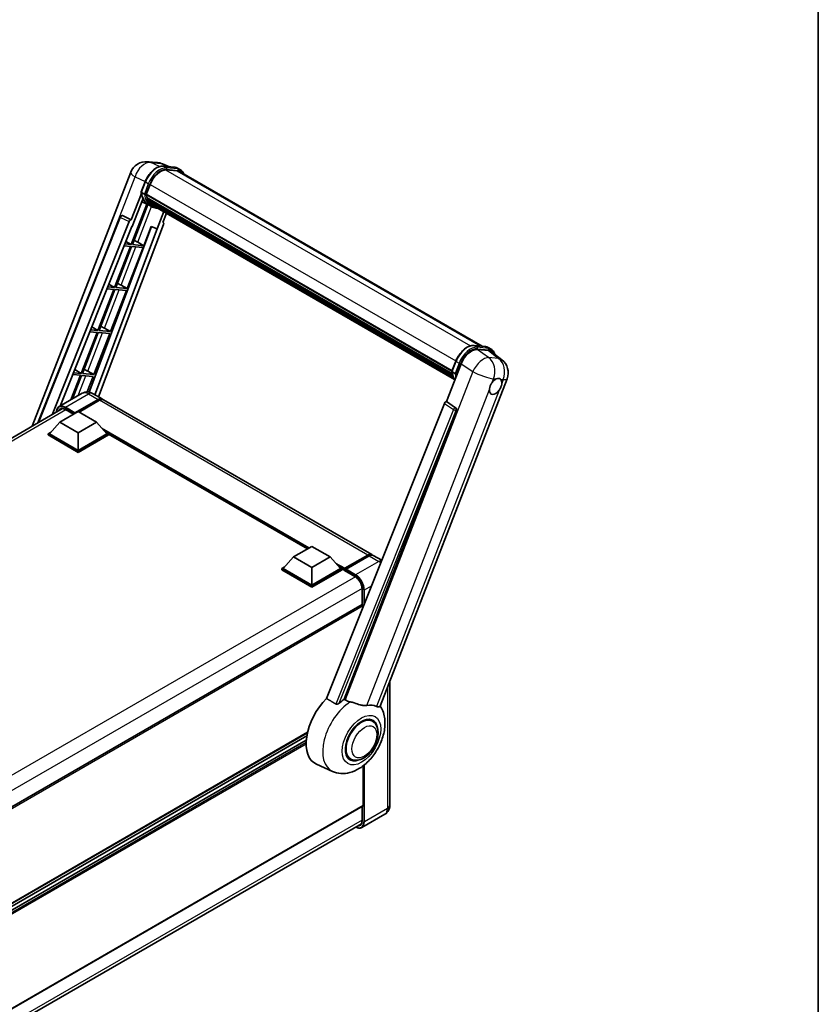
# Model space of a CAD drawing. Units: millimetres. Extents: x 0 to 10040, y 0 to 1686.
# Drawn here: x 1926 to 2346, y 295 to 813 of the extents above; entities that cross this region are included whole.
import ezdxf

# ---------------------------------------------------------------- set-up
doc = ezdxf.new("R2010")
doc.units = ezdxf.units.MM
doc.header["$LTSCALE"] = 6
for name, color, linetype, lineweight in [('Border (ISO)', 7, 'Continuous', 35), ('Visible (ISO)', 7, 'Continuous', 35), ('Visible Narrow (ISO)', 7, 'Continuous', 25)]:
    doc.layers.add(name, color=color, linetype=linetype, lineweight=lineweight)

# ---------------------------------------------------------------- blocks, each defined once
blk = doc.blocks.new('図面枠 tk図枠')
at = {"layer": 'Border (ISO)'}
blk.add_line((405.5, 289), (405.5, 8), dxfattribs=at)

msp = doc.modelspace()

# ---------------------------------------------------------------- linework, layer by layer
at = {"layer": 'Visible (ISO)'}
for p, q in [((1993.0225, 738.058), (1998.1759, 737.5977)), ((2004.4577, 735.4025), (2000.7861, 736.9484)), ((1932.2312, 598.8128), (1984.1098, 732.5222)), ((2001.177, 735.6956), (2007.1893, 735.1586)), ((2008.4907, 733.2275), (2002.5822, 733.7552)), ((2002.9412, 733.7406), (2008.9536, 733.2036)), ((2010.3143, 733.7777), (2008.7715, 734.6685)), ((2009.7688, 732.833), (2169.0102, 640.8949)), ((1989.6286, 722.1633), (1991.6631, 727.4071)), ((1992.2812, 720.8739), (1994.3005, 726.0785)), ((1989.748, 721.2892), (1984.4061, 707.5213)), ((1991.3189, 721.0358), (1989.7762, 721.9265)), ((1992.2273, 720.704), (2153.1761, 627.7802)), ((1992.4538, 720.3845), (1992.2338, 720.5115)), ((1992.2975, 720.916), (2153.2561, 627.9865)), ((1992.5935, 715.763), (1984.323, 694.4471)), ((1984.8557, 703.8813), (1990.4903, 718.4036)), ((1984.9911, 694.3874), (1993.1834, 715.5019)), ((1993.4178, 715.3982), (1989.9241, 716.9443)), ((1993.0678, 718.3226), (1992.7793, 718.4892)), ((1992.7849, 718.6233), (2153.5274, 625.8185)), ((1992.8048, 719.0258), (2153.402, 626.305)), ((1995.0515, 714.4539), (1993.5088, 715.3447)), ((1993.5579, 717.3406), (2153.876, 624.7809)), ((1994.036, 716.6249), (1993.6876, 716.826)), ((1993.6952, 716.8946), (2154.0843, 624.2939)), ((1994.7556, 715.9886), (2154.286, 623.8837)), ((1994.9307, 715.5704), (2154.5515, 623.4133)), ((2001.4799, 711.7892), (1997.9577, 702.7111)), ((2001.1072, 706.0296), (2003.0011, 710.911)), ((1935.1889, 600.5204), (1978.5119, 709.0481)), ((1942.7414, 604.8808), (1983.3495, 706.6075)), ((2001.4077, 704.9946), (1967.213, 614.2501)), ((1979.6221, 709.7303), (1979.6559, 709.7272)), ((1984.4061, 707.5213), (1979.8609, 709.6711)), ((1984.3929, 707.5225), (1984.4061, 707.5213)), ((2001.1072, 706.0296), (2001.1203, 706.0284)), ((2001.2394, 705.9994), (2001.1157, 706.0515)), ((1946.9842, 609.4426), (1984.689, 703.8962)), ((1995.0868, 703.9199), (1962.2403, 616.7531)), ((1998.1244, 702.6962), (1965.2277, 615.3963)), ((1984.689, 703.8962), (1984.8557, 703.8813)), ((1991.0034, 693.8504), (1994.9351, 703.9837)), ((1994.9351, 703.9837), (1997.9577, 702.7111)), ((1997.9577, 702.7111), (1998.1244, 702.6962)), ((1984.323, 694.4471), (1981.0342, 694.7408)), ((1981.5728, 696.09), (1984.323, 694.4471)), ((1987.8356, 695.6513), (1991.0034, 693.8504)), ((1983.9373, 693.453), (1975.5485, 671.832)), ((1976.2165, 671.7723), (1984.6054, 693.3933)), ((1980.6378, 693.7477), (1983.9373, 693.453)), ((1982.2289, 671.2353), (1990.6178, 692.8563)), ((1984.6054, 693.3933), (1990.6178, 692.8563)), ((1991.0034, 693.8504), (1984.9911, 694.3874)), ((1975.1628, 670.8379), (1966.7739, 649.2169)), ((1967.442, 649.1572), (1975.8308, 670.7782)), ((1971.6188, 671.1544), (1975.1628, 670.8379)), ((1975.5485, 671.832), (1972.0153, 672.1475)), ((1972.5939, 673.597), (1975.5485, 671.832)), ((1973.4543, 648.6202), (1981.8432, 670.2412)), ((1975.8308, 670.7782), (1981.8432, 670.2412)), ((1982.2289, 671.2353), (1976.2165, 671.7723)), ((1979.0611, 673.0362), (1982.2289, 671.2353)), ((1966.3882, 648.2228), (1957.9994, 626.6018)), ((1958.6674, 626.5421), (1967.0563, 648.1631)), ((1962.5999, 648.5612), (1966.3882, 648.2228)), ((1966.7739, 649.2169), (1962.9963, 649.5543)), ((1963.6149, 651.104), (1966.7739, 649.2169)), ((1967.0563, 648.1631), (1973.0687, 647.6261)), ((1973.4543, 648.6202), (1967.442, 649.1572)), ((1970.2865, 650.4211), (1973.4543, 648.6202)), ((1964.6798, 626.0051), (1973.0687, 647.6261)), ((2164.7115, 641.2789), (2170.7239, 640.7419)), ((2166.3782, 639.1269), (2172.4313, 638.5863)), ((2172.306, 640.2518), (2173.8488, 639.361)), ((2174.0407, 637.9697), (2179.3983, 633.8118)), ((2153.1631, 627.7466), (2155.1977, 632.9904)), ((1954.636, 628.611), (1957.9994, 626.6018)), ((1961.512, 627.806), (1964.6798, 626.0051)), ((2150.2548, 611.7685), (2157.9804, 631.6802)), ((2153.3107, 627.5098), (2154.8534, 626.6191)), ((1957.6137, 625.6077), (1952.5996, 612.6847)), ((1953.4903, 613.1989), (1958.2817, 625.548)), ((1953.5809, 625.9679), (1957.6137, 625.6077)), ((1957.9994, 626.6018), (1953.9774, 626.961)), ((1958.2817, 625.548), (1964.2941, 625.011)), ((1964.6798, 626.0051), (1958.6674, 626.5421)), ((1961.1283, 616.8515), (1964.2941, 625.011)), ((2115.3278, 451.4487), (2182.1839, 623.7604)), ((1958.6283, 616.1654), (1946.479, 609.1509)), ((1954.5729, 605.5533), (1966.9151, 612.6791)), ((1954.7657, 605.9319), (1966.9151, 612.9463)), ((1967.6865, 612.501), (1956.9256, 606.2882)), ((1964.0829, 616.0573), (1969.0969, 613.1624)), ((2111.0325, 531.2159), (1969.8683, 612.7171)), ((2150.2548, 611.7685), (2150.2416, 611.7697)), ((2155.1007, 608.4963), (2150.2548, 611.7685)), ((1703.6557, 466.8446), (1948.277, 608.0768)), ((1946.859, 600.9661), (1956.5013, 606.5331)), ((1949.8082, 607.5885), (1954.0687, 605.1286)), ((1956.5013, 606.5331), (1966.1437, 600.9661)), ((2149.1982, 610.8547), (2087.1731, 455.4767)), ((2096.4982, 455.0934), (2155.474, 607.0947)), ((1954.5729, 605.5533), (1954.5729, 605.5979)), ((1954.6886, 605.4865), (1954.5729, 605.5533)), ((1946.859, 600.9661), (1941.3821, 594.8201)), ((1956.5013, 595.3991), (1946.859, 600.9661)), ((1966.1437, 600.9661), (1956.5013, 595.3991)), ((1966.1437, 600.9661), (1971.6206, 594.8201)), ((1940.6107, 594.8201), (1942.1996, 595.7374)), ((1940.6107, 594.1966), (1940.6107, 594.8201)), ((1956.5013, 585.6456), (1940.6107, 594.8201)), ((1956.5013, 585.0221), (1940.6107, 594.1966)), ((1956.5013, 586.091), (1941.3821, 594.8201)), ((1956.5013, 595.3991), (1956.5013, 586.091)), ((1971.6206, 594.8201), (1956.5013, 586.091)), ((1972.392, 594.8201), (1956.5013, 585.6456)), ((1972.392, 594.1966), (1956.5013, 585.0221)), ((1970.8031, 595.7374), (1972.392, 594.8201)), ((1972.392, 594.1966), (1972.392, 594.8201)), ((2077.1411, 534.2032), (1972.392, 594.6802)), ((1956.5013, 585.0221), (1956.5013, 585.6456)), ((2069.8184, 529.9754), (2079.4608, 535.5424)), ((2079.4608, 535.5424), (2089.1031, 529.9754)), ((2069.8184, 529.9754), (2064.3416, 523.8294)), ((2079.4608, 524.4084), (2069.8184, 529.9754)), ((2089.1031, 529.9754), (2079.4608, 524.4084)), ((2089.1031, 529.9754), (2094.58, 523.8294)), ((2096.565, 523.5089), (2108.9072, 530.6347)), ((2096.7399, 524.0076), (2108.8507, 530.9998)), ((2109.6221, 530.5544), (2097.4727, 523.5399)), ((2116.2133, 528.2248), (2111.8039, 530.7705)), ((2063.5702, 523.8294), (2065.159, 524.7467)), ((2063.5702, 523.2059), (2063.5702, 523.8294)), ((2079.4608, 514.655), (2063.5702, 523.8294)), ((2079.4608, 515.1003), (2064.3416, 523.8294)), ((2079.4608, 524.4084), (2079.4608, 515.1003)), ((2094.58, 523.8294), (2079.4608, 515.1003)), ((2095.3514, 523.8294), (2079.4608, 514.655)), ((2093.7626, 524.7467), (2095.3514, 523.8294)), ((2095.3514, 523.2059), (2095.3514, 523.8294)), ((2096.5085, 523.0214), (2095.3514, 523.6895)), ((2096.5085, 523.2059), (2096.5085, 523.6067)), ((2097.2799, 523.1614), (2096.7013, 523.4954)), ((2079.4608, 514.0315), (2063.5702, 523.2059)), ((2095.3514, 523.2059), (2079.4608, 514.0315)), ((2096.5085, 522.9832), (2096.5085, 523.3841)), ((2096.565, 522.8584), (2102.1575, 519.6295)), ((2097.2799, 523.2059), (2097.2799, 523.1614)), ((2079.4608, 514.0315), (2079.4608, 514.655)), ((2105.8781, 513.1853), (2105.8781, 504.9731)), ((2105.8781, 504.9731), (1861.4345, 363.8435)), ((2106.5365, 503.9838), (2106.5365, 504.278)), ((2120.5425, 464.889), (2120.5425, 399.3954)), ((2111.2996, 443.4968), (2109.5112, 444.5293)), ((2077.1375, 437.4622), (1862.0062, 313.2561)), ((2076.8287, 435.9096), (1862.0062, 311.8818)), ((2076.5316, 433.5774), (1862.0062, 309.7211)), ((2090.3821, 417.084), (2081.9276, 420.8257)), ((2099.845, 423.6569), (2098.0566, 424.6895)), ((2106.5365, 399.1727), (2106.5365, 420.1088)), ((2106.4236, 398.923), (1862.0062, 257.8085)), ((2117.9089, 394.6175), (2105.7595, 387.6031)), ((2105.8781, 398.6081), (2105.8781, 391.1562)), ((1861.107, 248.4651), (2105.5355, 389.586))]:
    msp.add_line(p, q, dxfattribs=at)
for centre, radius, start, end in [((1992.2462, 729.3653), 8.7273, 84.896091, 158.793977), ((1997.3995, 728.9051), 8.7273, 67.166358, 84.896091), ((1979.5251, 708.6437), 1.0909, 84.896091, 158.2387), ((2174.0476, 626.9172), 8.7273, 338.793977, 52.185752)]:
    msp.add_arc(centre, radius, start, end, dxfattribs=at)
for centre, major_axis, ratio, start_param, end_param in [((1999.7785, 725.5893), (4.4727, 7.747), 0.57735027, 0.26179939, 1.83259571), ((2005.4052, 725.2749), (4.3636, 7.558), 0.57735027, 0, 0.26179939), ((2005.7909, 725.0523), (4.4727, 7.747), 0.57735027, 6.06187086, 6.54498469), ((2005.4052, 725.2749), (4.4727, 7.747), 0.57735027, 6.06187086, 6.24005567), ((1992.551, 720.8068), (-0.2345, -0.4062), 0.57735027, 4.87693346, 6.77119455), ((2004.3352, 730.5337), (-8.7382, -15.135), 0.57735027, 5.69863493, 5.7149654), ((2002.4067, 731.6471), (-9.2836, -16.0797), 0.57735027, 5.93096438, 6.30366314), ((2004.7209, 730.311), (8.8473, 15.3239), 0.57735027, 2.5543424, 2.68164536), ((1993.1085, 718.7262), (-0.2345, -0.4062), 0.57735027, 4.74797851, 6.94572748), ((2004.3352, 730.5337), (-8.7382, -15.135), 0.57735027, 5.88216923, 5.89997857), ((2004.7209, 730.311), (-8.8473, -15.3239), 0.57735027, 5.87046798, 5.99777094), ((1994.0188, 716.9975), (-0.2345, -0.4062), 0.57735027, 4.92251144, 7.1202604), ((2004.7209, 730.311), (-8.8473, -15.3239), 0.57735027, 6.0450009, 6.17230386), ((2004.3352, 730.5337), (-8.7382, -15.135), 0.57735027, 6.084277, 6.18156167), ((1994.8687, 715.896), (-0.1255, -0.2173), 0.57735027, 4.61794393, 5.13932199), ((1995.2544, 715.6733), (-0.2345, -0.4062), 0.57735027, 5.09704436, 7.28961151), ((1994.8687, 715.896), (-0.2345, -0.4062), 0.57735027, 0.96529558, 1.00642621), ((2004.7209, 730.311), (-8.8473, -15.3239), 0.57735027, 6.22138854, 6.34498207), ((2004.3352, 730.5337), (-8.8473, -15.3239), 0.57735027, 0.0217991, 0.06179676), ((1996.7775, 714.7939), (-0.2345, -0.4062), 0.57735027, 5.2767591, 7.28961151), ((1996.3918, 715.0166), (-0.2345, -0.4062), 0.57735027, 0.96529558, 1.00642621), ((1979.5388, 708.6424), (0.1411, 1.0822), 0.73761003, 6.04950114, 6.31311409), ((1984.0108, 706.5241), (0.5411, 0.9497), 0.5794272, 0.25896112, 1.80620149), ((2000.7281, 705.031), (-0.5538, -0.9471), 0.57511278, 1.85878508, 3.40602546), ((1985.4402, 695.7277), (-4.0453, 1.6373), 0.22135844, 4.17094547, 4.70044469), ((1976.6657, 673.1126), (-4.0453, 1.6373), 0.22135844, 4.17094547, 4.70044469), ((1967.8911, 650.4975), (-4.0453, 1.6373), 0.22135844, 4.17094547, 4.70044469), ((2163.3216, 631.1404), (-4.3285, -7.5975), 0.57952204, 3.40056789, 4.96376802), ((2169.2932, 630.607), (4.4316, 7.5765), 0.57513686, 6.20770977, 6.54772141), ((1959.1166, 627.8825), (-4.0453, 1.6373), 0.22135844, 4.17094547, 4.70044469), ((2176.1544, 619.7503), (2.3182, 4.0152), 0.57735027, 0.6952205, 1.3991746), ((2176.1544, 619.7503), (2.3182, 4.0152), 0.57735027, 5.40760948, 6.11156358), ((2176.1544, 619.7503), (-2.3182, -4.0152), 0.57735027, 5.40760948, 7.68235991), ((1966.9151, 609.3834), (2.1818, 3.779), 0.57735027, 6.10547471, 7.06858347), ((1966.9151, 609.3834), (2.0182, 3.4956), 0.57735027, 0.02962637, 0.78539816), ((1967.6865, 608.9381), (2.1818, 3.779), 0.57735027, 0, 0.78539816), ((2149.8595, 610.7714), (-0.5411, -0.9497), 0.5794272, 3.40055377, 4.94779415), ((2154.6442, 607.5453), (-0.0293, -1.0911), 0.83822063, 1.16770984, 2.6512397), ((1954.7657, 605.7092), (0.1364, 0.2362), 0.57735027, 0.78539816, 2.35619449), ((2108.8507, 527.4369), (2.1818, 3.779), 0.57735027, 6.10547471, 7.06858347), ((2109.6221, 526.9915), (2.1818, 3.779), 0.57735027, 0, 0.78539816), ((2096.7399, 523.7404), (0.1636, 0.2834), 0.57735027, 0.78539816, 2.35619449), ((2096.7013, 523.2727), (-0.1364, 0.2362), 0.57735027, 5.49778714, 7.06858347), ((2097.4727, 523.3173), (-0.1364, -0.2362), 0.57735027, 3.92699082, 5.49778714), ((2096.7013, 523.0946), (-0.1364, -0.2362), 0.57735027, 5.49778714, 6.28318531), ((2106.1508, 504.5007), (-0.2727, 0.4724), 0.57735027, 3.92699082, 6.28318531), ((2092.6515, 441.0367), (-11.4545, -19.8399), 0.57735027, 4.27198711, 6.34508866), ((2098.0513, 437.9191), (11.1205, 19.2613), 0.57735027, 0.88431348, 1.05235894), ((2104.2224, 434.3562), (9.682, 16.7697), 0.57735027, 0.04275891, 0.48083986), ((2105.5723, 433.5769), (-6, -10.3923), 0.57735027, 2.51814983, 6.90662813), ((2105.5723, 433.5769), (-5.7273, -9.9199), 0.57735027, 3.14159265, 6.28318531), ((2105.5723, 433.5769), (-5.7273, -9.9199), 0.57735027, 3.14159263, 6.28318531), ((2106.1508, 399.3954), (0.2727, -0.4724), 0.57735027, 0, 0.78539816)]:
    msp.add_ellipse(centre, major_axis=major_axis, ratio=ratio, start_param=start_param, end_param=end_param, dxfattribs=at)
for points, knots in [([(1991.6631, 727.4071), (1992.0189, 728.3242), (1992.4711, 729.2298), (1993.5264, 730.9362), (1994.1293, 731.7368), (1995.4326, 733.1592), (1996.1326, 733.781), (1997.5718, 734.7866), (1998.3109, 735.1706), (1999.772, 735.6556), (2000.4954, 735.7564), (2001.177, 735.6956)], [6.28318531, 6.28318531, 6.28318531, 6.28318531, 6.59734457, 6.59734457, 6.91150384, 6.91150384, 7.2256631, 7.2256631, 7.53982237, 7.53982237, 7.85398163, 7.85398163, 7.85398163, 7.85398163]), ([(2007.1893, 735.1586), (2007.3029, 735.1484), (2007.4153, 735.1338), (2007.6372, 735.0955), (2007.7467, 735.0719), (2007.9622, 735.0155), (2008.0683, 734.9827), (2008.2766, 734.9082), (2008.3787, 734.8665), (2008.5786, 734.7741), (2008.6763, 734.7234), (2008.7715, 734.6685)], [1.570796327, 1.570796327, 1.570796327, 1.570796327, 1.623156204, 1.623156204, 1.675516082, 1.675516082, 1.727875959, 1.727875959, 1.780235837, 1.780235837, 1.832595715, 1.832595715, 1.832595715, 1.832595715]), ([(2012.1302, 731.4696), (2011.9772, 731.9033), (2011.7768, 732.3012), (2011.2019, 733.1191), (2010.7903, 733.5029), (2010.3143, 733.7777)], [3.991574901, 3.991574901, 3.991574901, 3.991574901, 4.188790205, 4.188790205, 4.450589593, 4.450589593, 4.450589593, 4.450589593]), ([(1989.6286, 722.1633), (1989.6224, 722.1474), (1989.6197, 722.1309), (1989.6223, 722.0818), (1989.6368, 722.0487), (1989.6905, 721.9844), (1989.7284, 721.954), (1989.7762, 721.9265)], [-0.047751254, -0.047751254, -0.047751254, -0.047751254, -0.0376220805, -0.0376220805, -0.0185556094, -0.0185556094, 0, 0, 0, 0]), ([(1993.5088, 715.3447), (1993.0817, 715.5913), (1992.6825, 715.8862), (1991.9496, 716.5648), (1991.6158, 716.9483), (1991.0192, 717.794), (1990.7564, 718.2562), (1990.3046, 719.2491), (1990.1155, 719.7799), (1989.8123, 720.9006), (1989.698, 721.4905), (1989.6213, 722.1051)], [4.974188368, 4.974188368, 4.974188368, 4.974188368, 5.104549002, 5.104549002, 5.234909635, 5.234909635, 5.365270269, 5.365270269, 5.495630902, 5.495630902, 5.625991536, 5.625991536, 5.625991536, 5.625991536]), ([(1991.3189, 721.0358), (1991.3666, 721.0082), (1991.4229, 720.9842), (1991.5484, 720.945), (1991.6164, 720.9305), (1991.7578, 720.9128), (1991.8298, 720.9104), (1991.9357, 720.9169), (1991.9722, 720.9213), (1992.041, 720.9341), (1992.073, 720.9424), (1992.103, 720.9529), (1992.1038, 720.9532), (1992.1047, 720.9535)], [-0.0807455701, -0.0807455701, -0.0807455701, -0.0807455701, -0.0621538264, -0.0621538264, -0.0430502261, -0.0430502261, -0.0228675214, -0.0228675214, -0.011463002, -0.011463002, 0, 0, 0.0003347789, 0.0003347789, 0.0003347789, 0.0003347789]), ([(1995.0515, 714.4539), (1995.8208, 714.0098), (1996.6804, 713.724), (1997.876, 713.5667), (1998.1607, 713.5452), (1998.4498, 713.5387)], [1.308996939, 1.308996939, 1.308996939, 1.308996939, 1.543772585, 1.543772585, 1.615404026, 1.615404026, 1.615404026, 1.615404026]), ([(2155.1977, 632.9904), (2155.5535, 633.9075), (2156.0056, 634.8131), (2157.0609, 636.5195), (2157.6638, 637.3201), (2158.9671, 638.7425), (2159.6672, 639.3643), (2161.1064, 640.3699), (2161.8454, 640.7539), (2163.3065, 641.2389), (2164.0299, 641.3397), (2164.7115, 641.2789)], [3.14159265, 3.14159265, 3.14159265, 3.14159265, 3.45575192, 3.45575192, 3.76991118, 3.76991118, 4.08407045, 4.08407045, 4.39822972, 4.39822972, 4.71238898, 4.71238898, 4.71238898, 4.71238898]), ([(2170.7239, 640.7419), (2170.8374, 640.7317), (2170.9498, 640.7171), (2171.1717, 640.6788), (2171.2812, 640.6552), (2171.4967, 640.5988), (2171.6028, 640.566), (2171.8111, 640.4915), (2171.9133, 640.4498), (2172.1131, 640.3574), (2172.2108, 640.3067), (2172.306, 640.2518)], [4.71238898, 4.71238898, 4.71238898, 4.71238898, 4.764748858, 4.764748858, 4.817108736, 4.817108736, 4.869468613, 4.869468613, 4.921828491, 4.921828491, 4.974188368, 4.974188368, 4.974188368, 4.974188368]), ([(2175.8037, 636.6015), (2175.8025, 636.6062), (2175.8012, 636.6109), (2175.6376, 637.2213), (2175.3922, 637.7694), (2174.7364, 638.7024), (2174.3248, 639.0862), (2173.8488, 639.361)], [0.783371756, 0.783371756, 0.783371756, 0.783371756, 0.785398163, 0.785398163, 1.047197551, 1.047197551, 1.308996939, 1.308996939, 1.308996939, 1.308996939]), ([(2153.1631, 627.7466), (2153.1569, 627.7307), (2153.1542, 627.7142), (2153.1568, 627.6651), (2153.1713, 627.632), (2153.225, 627.5677), (2153.263, 627.5374), (2153.3107, 627.5098)], [-0.047751254, -0.047751254, -0.047751254, -0.047751254, -0.0376220805, -0.0376220805, -0.0185556094, -0.0185556094, 0, 0, 0, 0]), ([(2154.6885, 623.1957), (2154.4568, 623.5513), (2154.2487, 623.9323), (2153.8391, 624.8324), (2153.6501, 625.3632), (2153.3468, 626.4839), (2153.2325, 627.0738), (2153.1559, 627.6884)], [2.117683077, 2.117683077, 2.117683077, 2.117683077, 2.223677615, 2.223677615, 2.354038249, 2.354038249, 2.484398882, 2.484398882, 2.484398882, 2.484398882]), ([(2155.6392, 626.5368), (2155.6384, 626.5365), (2155.6375, 626.5362), (2155.6075, 626.5257), (2155.5755, 626.5174), (2155.5067, 626.5046), (2155.4702, 626.5002), (2155.3643, 626.4937), (2155.2923, 626.4961), (2155.1509, 626.5138), (2155.0829, 626.5283), (2154.9574, 626.5675), (2154.9012, 626.5915), (2154.8534, 626.6191)], [-0.0003347789, -0.0003347789, -0.0003347789, -0.0003347789, 0, 0, 0.011463002, 0.011463002, 0.0228675214, 0.0228675214, 0.0430502261, 0.0430502261, 0.0621538264, 0.0621538264, 0.0807455701, 0.0807455701, 0.0807455701, 0.0807455701]), ([(2176.4497, 623.691), (2176.522, 623.7252), (2176.5941, 623.7567), (2177.0674, 623.9459), (2177.454, 624.0091), (2178.1183, 623.9498), (2178.4431, 623.8231), (2178.7485, 623.5643), (2178.7926, 623.5224), (2178.8344, 623.478)], [4.535339596, 4.535339596, 4.535339596, 4.535339596, 4.561894963, 4.561894963, 4.711051305, 4.711051305, 4.860207647, 4.860207647, 4.886763014, 4.886763014, 4.886763014, 4.886763014]), ([(1964.0829, 616.0573), (1963.8307, 616.2029), (1963.5584, 616.3376), (1962.9635, 616.5723), (1962.6405, 616.6724), (1961.9375, 616.8145), (1961.5569, 616.8563), (1960.7484, 616.8474), (1960.3203, 616.7958), (1959.4596, 616.5706), (1959.0282, 616.3962), (1958.6283, 616.1654)], [3.141592654, 3.141592654, 3.141592654, 3.141592654, 3.298672286, 3.298672286, 3.455751919, 3.455751919, 3.612831552, 3.612831552, 3.769911184, 3.769911184, 3.926990817, 3.926990817, 3.926990817, 3.926990817]), ([(2172.8893, 618.2061), (2172.8959, 618.2935), (2172.9046, 618.3823), (2172.9774, 618.9764), (2173.116, 619.514), (2173.4995, 620.5024), (2173.7717, 621.0234), (2174.1484, 621.588), (2174.2068, 621.6722), (2174.2662, 621.7548)], [4.535339596, 4.535339596, 4.535339596, 4.535339596, 4.561894963, 4.561894963, 4.711051305, 4.711051305, 4.860207647, 4.860207647, 4.886763014, 4.886763014, 4.886763014, 4.886763014]), ([(2179.4195, 621.2945), (2179.413, 621.2072), (2179.4038, 621.1187), (2179.3262, 620.5273), (2179.1779, 619.9953), (2178.7944, 619.0068), (2178.532, 618.4803), (2178.1599, 617.9129), (2178.102, 617.8285), (2178.0426, 617.7459)], [4.535339596, 4.535339596, 4.535339596, 4.535339596, 4.561894963, 4.561894963, 4.711051305, 4.711051305, 4.860207647, 4.860207647, 4.886763014, 4.886763014, 4.886763014, 4.886763014]), ([(1945.0458, 606.2113), (1945.0519, 606.4322), (1945.0703, 606.6467), (1945.1395, 607.1114), (1945.1974, 607.3572), (1945.3521, 607.8176), (1945.4489, 608.0323), (1945.681, 608.4242), (1945.8162, 608.6014), (1946.1224, 608.9112), (1946.2933, 609.0437), (1946.479, 609.1509)], [1.602386081, 1.602386081, 1.602386081, 1.602386081, 1.727875959, 1.727875959, 1.884955592, 1.884955592, 2.042035225, 2.042035225, 2.199114858, 2.199114858, 2.35619449, 2.35619449, 2.35619449, 2.35619449]), ([(1947.3536, 607.8586), (1947.475, 607.9287), (1947.6059, 607.9824), (1947.8871, 608.0559), (1948.0373, 608.0757), (1948.3557, 608.0792), (1948.5237, 608.0628), (1948.8735, 607.9921), (1949.0552, 607.9378), (1949.427, 607.7912), (1949.6169, 607.6989), (1949.8082, 607.5885)], [2.35619449, 2.35619449, 2.35619449, 2.35619449, 2.513274123, 2.513274123, 2.670353756, 2.670353756, 2.827433388, 2.827433388, 2.984513021, 2.984513021, 3.141592654, 3.141592654, 3.141592654, 3.141592654]), ([(2108.9072, 530.6347), (2109.0572, 530.7213), (2109.2086, 530.7951), (2109.511, 530.9144), (2109.6622, 530.96), (2109.9616, 531.0205), (2110.1098, 531.0354), (2110.3997, 531.0323), (2110.5413, 531.0141), (2110.7003, 530.9725), (2110.7237, 530.9658), (2110.7468, 530.9586)], [1.570796327, 1.570796327, 1.570796327, 1.570796327, 1.727875959, 1.727875959, 1.884955592, 1.884955592, 2.042035225, 2.042035225, 2.199114858, 2.199114858, 2.226350272, 2.226350272, 2.226350272, 2.226350272]), ([(2102.1575, 519.6295), (2102.5363, 519.4109), (2102.9198, 519.1206), (2103.6553, 518.4229), (2104.0071, 518.0151), (2104.6411, 517.1226), (2104.9229, 516.6377), (2105.3863, 515.642), (2105.5677, 515.1314), (2105.8119, 514.1399), (2105.8751, 513.659), (2105.8781, 513.207), (2105.8781, 513.1961), (2105.8781, 513.1853)], [0, 0, 0, 0, 0.31107929, 0.31107929, 0.6234698, 0.6234698, 0.93705488, 0.93705488, 1.25066041, 1.25066041, 1.56309811, 1.56309811, 1.57079633, 1.57079633, 1.57079633, 1.57079633]), ([(2090.3821, 417.084), (2091.7661, 416.4715), (2093.2417, 416.128), (2096.318, 415.91), (2097.9044, 416.0973), (2101.2763, 416.9679), (2103.0073, 417.7684), (2106.5356, 419.9649), (2108.2775, 421.458), (2111.4333, 424.8748), (2112.8372, 426.8093), (2115.181, 430.9118), (2116.1252, 433.0756), (2117.479, 437.5426), (2117.8863, 439.8463), (2117.9658, 444.4316), (2117.6627, 446.7297), (2116.4362, 449.8871), (2115.98, 450.7946), (2115.4095, 451.6595)], [1.37090029, 1.37090029, 1.37090029, 1.37090029, 1.5828623, 1.5828623, 1.82473816, 1.82473816, 2.13352035, 2.13352035, 2.50692303, 2.50692303, 2.887684, 2.887684, 3.26403173, 3.26403173, 3.64498683, 3.64498683, 4.01639556, 4.01639556, 4.16922133, 4.16922133, 4.16922133, 4.16922133]), ([(2093.9025, 453.0403), (2093.7813, 452.9323), (2093.6387, 452.8265), (2093.2996, 452.6268), (2093.0982, 452.5384), (2092.7687, 452.4536), (2092.6239, 452.4329), (2092.4204, 452.4436), (2092.3547, 452.454), (2092.2399, 452.4873), (2092.1898, 452.5088), (2092.1451, 452.5352)], [0.192845303, 0.192845303, 0.192845303, 0.192845303, 0.240507365, 0.240507365, 0.297130074, 0.297130074, 0.334079186, 0.334079186, 0.352553742, 0.352553742, 0.369009283, 0.369009283, 0.369009283, 0.369009283]), ([(2099.6722, 453.7248), (2099.6681, 453.7258), (2099.6639, 453.7268), (2098.6891, 453.9565), (2097.7903, 454.3057), (2097.0647, 454.7481)], [2.102258604, 2.102258604, 2.102258604, 2.102258604, 2.10340374, 2.10340374, 2.370180755, 2.370180755, 2.370180755, 2.370180755]), ([(2108.3283, 451.8098), (2108.146, 451.7707), (2107.9581, 451.744), (2107.4639, 451.7069), (2107.1532, 451.7142), (2106.1982, 451.811), (2105.531, 451.9716), (2103.8591, 452.457), (2102.8098, 452.8237), (2101.0174, 453.3756), (2100.3389, 453.5684), (2099.6722, 453.7248)], [-5.27158626, -5.27158626, -5.27158626, -5.27158626, -5.18721863, -5.18721863, -5.05628435, -5.05628435, -4.79921142, -4.79921142, -4.44219969, -4.44219969, -4.22248819, -4.22248819, -4.22248819, -4.22248819]), ([(2115.3277, 451.4485), (2115.3136, 451.4123), (2115.2942, 451.3774), (2115.144, 451.177), (2114.885, 451.0591), (2114.3571, 451.0659), (2114.1659, 451.0963), (2113.8062, 451.2064), (2113.6477, 451.2694), (2113.4816, 451.3496)], [-7.96538497, -7.96538497, -7.96538497, -7.96538497, -7.917688575, -7.917688575, -7.676295197, -7.676295197, -7.560988477, -7.560988477, -7.477759094, -7.477759094, -7.477759094, -7.477759094]), ([(2099.845, 423.6569), (2100.4777, 423.2917), (2101.1858, 423.0635), (2102.6943, 422.8774), (2103.4944, 422.9438), (2105.2086, 423.3618), (2106.1156, 423.7684), (2107.9287, 424.8965), (2108.8271, 425.6475), (2110.4715, 427.3789), (2111.2175, 428.3588), (2112.4954, 430.4466), (2113.0287, 431.5528), (2113.8402, 433.8095), (2114.1171, 434.9595), (2114.3637, 437.2221), (2114.3318, 438.3353), (2113.8903, 440.3654), (2113.5003, 441.2968), (2112.4629, 442.6515), (2111.9201, 443.1385), (2111.2996, 443.4968)], [1.30899694, 1.30899694, 1.30899694, 1.30899694, 1.54898108, 1.54898108, 1.81321676, 1.81321676, 2.13318584, 2.13318584, 2.48503901, 2.48503901, 2.83543378, 2.83543378, 3.18255481, 3.18255481, 3.53168486, 3.53168486, 3.88468465, 3.88468465, 4.21520983, 4.21520983, 4.45058959, 4.45058959, 4.45058959, 4.45058959]), ([(2117.9089, 394.6175), (2118.3087, 394.8484), (2118.6754, 395.1348), (2119.3008, 395.7676), (2119.5596, 396.1126), (2119.9715, 396.8083), (2120.1256, 397.1588), (2120.354, 397.8387), (2120.4288, 398.1684), (2120.523, 398.801), (2120.5425, 399.1042), (2120.5425, 399.3954)], [3.926990817, 3.926990817, 3.926990817, 3.926990817, 4.08407045, 4.08407045, 4.241150082, 4.241150082, 4.398229715, 4.398229715, 4.555309348, 4.555309348, 4.71238898, 4.71238898, 4.71238898, 4.71238898]), ([(2105.8781, 391.1562), (2105.8781, 390.9353), (2105.863, 390.7247), (2105.8042, 390.3294), (2105.7604, 390.1449), (2105.6467, 389.8066), (2105.5769, 389.6529), (2105.4147, 389.3789), (2105.3224, 389.2587), (2105.1181, 389.052), (2105.0062, 388.9655), (2104.8848, 388.8954)], [1.570796327, 1.570796327, 1.570796327, 1.570796327, 1.727875959, 1.727875959, 1.884955592, 1.884955592, 2.042035225, 2.042035225, 2.199114858, 2.199114858, 2.35619449, 2.35619449, 2.35619449, 2.35619449]), ([(2105.7595, 387.6031), (2105.5738, 387.4959), (2105.3736, 387.4142), (2104.9522, 387.3039), (2104.7311, 387.2754), (2104.2757, 387.2704), (2104.0414, 387.2939), (2103.5653, 387.3901), (2103.3235, 387.4629), (2102.8864, 387.6353), (2102.6915, 387.7266), (2102.4971, 387.8318)], [2.35619449, 2.35619449, 2.35619449, 2.35619449, 2.513274123, 2.513274123, 2.670353756, 2.670353756, 2.827433388, 2.827433388, 2.984513021, 2.984513021, 3.110002899, 3.110002899, 3.110002899, 3.110002899])]:
    msp.add_open_spline(points, degree=3, knots=knots, dxfattribs=at)
for points in [[(2087.1731, 455.4767), (2089.6774, 453.996), (2092.1451, 452.5352)], [(2097.0647, 454.7481), (2096.7817, 454.9206), (2096.4982, 455.0934)]]:
    msp.add_open_spline(points, degree=2, dxfattribs=at)
at = {"layer": 'Visible Narrow (ISO)'}
for p, q in [((1994.7821, 737.5982), (1999.9354, 737.1379)), ((1999.2583, 735.481), (1994.7821, 737.5982)), ((1999.9354, 737.1379), (2003.949, 735.448)), ((2001.3213, 735.6493), (2007.3337, 735.1123)), ((2002.8641, 734.7586), (2001.3213, 735.6493)), ((2002.497, 733.7538), (2162.9593, 641.1108)), ((2008.8764, 734.2216), (2002.8641, 734.7586)), ((2003.0569, 734.0389), (2009.0693, 733.5019)), ((2008.8764, 734.2216), (2007.3337, 735.1123)), ((2008.4907, 733.2275), (2168.3066, 640.9578)), ((1967.2569, 680.8534), (1986.3843, 730.1514)), ((1986.3843, 730.1514), (1991.7457, 727.6155)), ((1989.7762, 721.9265), (1991.8376, 727.2397)), ((1993.3804, 726.3489), (1991.3189, 721.0358)), ((1993.3804, 726.3489), (1991.8376, 727.2397)), ((1992.1047, 720.9535), (1994.1001, 726.0964)), ((1994.3213, 726.1317), (2155.2813, 633.2015)), ((1987.8356, 695.6513), (1995.1166, 714.4169)), ((1935.7121, 600.8225), (1978.7986, 708.7578)), ((1978.7986, 708.7578), (1983.3495, 706.6075)), ((1984.3929, 707.5225), (1979.8421, 709.6728)), ((1979.8421, 709.6728), (1979.8609, 709.6711)), ((2001.1086, 706.0334), (2001.1203, 706.0284)), ((1979.0611, 673.0362), (1986.8807, 693.1901)), ((1970.2865, 650.4211), (1978.1062, 670.575)), ((1961.512, 627.806), (1969.3316, 647.9599)), ((2164.8558, 641.2326), (2170.8682, 640.6956)), ((2164.8558, 641.2326), (2166.3986, 640.3419)), ((2172.5059, 634.9893), (2166.3782, 639.1269)), ((2172.411, 639.8049), (2166.3986, 640.3419)), ((2166.5914, 639.6222), (2172.6038, 639.0852)), ((2170.8682, 640.6956), (2172.411, 639.8049)), ((2172.4313, 638.5863), (2177.6593, 634.529)), ((2153.3107, 627.5098), (2155.3722, 632.823)), ((2155.3722, 632.823), (2156.9149, 631.9323)), ((2177.6593, 634.529), (2172.5059, 634.9893)), ((2164.1081, 627.5425), (2097.0647, 454.7481)), ((2156.9149, 631.9323), (2154.8534, 626.6191)), ((2155.6392, 626.5368), (2157.6347, 631.6797)), ((2157.9804, 631.6802), (2164.1081, 627.5425)), ((1956.5241, 614.9505), (1960.557, 625.3448)), ((2174.2662, 621.7548), (2175.0654, 623.8146)), ((2175.0654, 623.8146), (2176.4497, 623.691)), ((2178.8344, 623.478), (2180.2187, 623.3543)), ((2180.2187, 623.3543), (2179.4195, 621.2945)), ((2108.3283, 451.8098), (2172.8893, 618.2061)), ((2178.0426, 617.7459), (2113.4816, 451.3496)), ((1949.7517, 608.8267), (1961.9011, 615.8412)), ((1961.9011, 615.8412), (1966.9151, 612.9463)), ((1967.4551, 612.3673), (1966.9151, 612.6791)), ((2108.8507, 530.9998), (1967.6865, 612.501)), ((2155.0819, 608.498), (2150.2416, 611.7697)), ((1950.0575, 607.4445), (1705.2213, 466.0883)), ((1949.5588, 608.4927), (1954.5729, 605.5979)), ((1954.7657, 605.9319), (1949.7517, 608.8267)), ((1954.1486, 605.1748), (1949.7517, 607.7133)), ((2154.0384, 607.5831), (2092.1451, 452.5352)), ((2093.9025, 453.0403), (2155.4018, 607.1012)), ((2149.1982, 610.8547), (2154.0384, 607.5831)), ((2155.1007, 608.4963), (2155.0819, 608.498)), ((2155.4018, 607.1012), (2155.474, 607.0947)), ((2078.1108, 534.7631), (1969.0048, 597.7555)), ((2077.648, 534.4958), (1969.9857, 596.6547)), ((2077.3009, 534.2954), (1970.7214, 595.8291)), ((2096.7013, 523.4954), (2109.0436, 530.6212)), ((2109.0436, 530.6212), (2109.3907, 530.4208)), ((2109.6221, 530.5544), (2114.6361, 527.6595)), ((2096.7399, 524.0076), (2091.9642, 526.7648)), ((2096.5085, 523.6067), (2092.9451, 525.6641)), ((2096.5085, 523.2059), (2093.6808, 524.8385)), ((2102.4867, 520.6451), (2097.4727, 523.5399)), ((2114.6361, 527.6595), (2102.4867, 520.6451)), ((2102.3989, 519.481), (1857.5662, 378.1267)), ((2102.1011, 519.7544), (2096.5085, 522.9832)), ((2097.2799, 523.2059), (2102.2939, 520.3111)), ((2105.8701, 513.4686), (1861.197, 372.2065)), ((2107.1151, 512.6286), (2110.8477, 514.7836)), ((2105.958, 504.9978), (2105.958, 513.0739)), ((2106.7294, 512.6286), (2106.7294, 504.4669)), ((2107.1151, 505.4331), (2107.1151, 512.6286)), ((2106.5365, 504.278), (1861.938, 363.059)), ((2119.2645, 461.5949), (2119.2645, 397.6139)), ((2077.1864, 437.6749), (1862.0062, 313.4405)), ((2076.5224, 433.4614), (1862.0062, 309.6104)), ((2076.4627, 432.3581), (1862.0062, 308.5415)), ((2076.4535, 431.4621), (1862.0062, 307.6508)), ((2106.7294, 420.2595), (2106.7294, 390.5995)), ((2107.1151, 390.5995), (2107.1151, 420.5701)), ((2106.5365, 399.1727), (1862.0062, 257.993)), ((2105.958, 391.0448), (2105.958, 398.6542)), ((2119.2645, 397.6139), (2107.1151, 390.5995)), ((2105.8781, 391.4441), (1861.2348, 250.1992))]:
    msp.add_line(p, q, dxfattribs=at)
for centre, major_axis, ratio, start_param, end_param in [((1992.2462, 729.3653), (3.7315, 7.8893), 0.65980777, 0.21484297, 1.7780431), ((1992.2462, 729.3653), (0.7764, 8.6927), 0.78867513, 6.01957236, 6.28318531), ((1997.3995, 728.9051), (0.7764, 8.6927), 0.78867513, 6.01957236, 6.28318531), ((1997.3995, 728.9051), (3.3867, 8.0434), 0.52285182, 0, 0.18906056), ((1992.2462, 729.3653), (-8.1363, 3.1569), 0.21132487, 0, 0.85161555), ((1997.85, 726.7027), (4.9091, 8.5028), 0.57735027, 0.26179939, 1.83259571), ((1999.3928, 725.8119), (4.9091, 8.5028), 0.57735027, 0.26179939, 1.83259571), ((1999.7785, 725.5893), (4.6364, 8.0304), 0.57735027, 0.26179939, 1.83259571), ((2001.1284, 735.1523), (0.0485, 0.5433), 0.78867513, 5.9323059, 6.28318531), ((2002.6712, 734.2615), (0.0485, 0.5433), 0.78867513, 4.36150957, 5.9323059), ((2007.1408, 734.6153), (0.0485, 0.5433), 0.78867513, 5.9323059, 6.28318531), ((2003.8624, 726.1657), (4.9091, 8.5028), 0.57735027, 0, 0.26179939), ((2008.6836, 733.7245), (0.0485, 0.5433), 0.78867513, 4.36150957, 5.9323059), ((2005.4052, 725.2749), (4.9091, 8.5028), 0.57735027, 0, 0.26179939), ((2005.7909, 725.0523), (4.6364, 8.0304), 0.57735027, 5.93848413, 6.54498469), ((1992.1717, 727.2098), (-0.5085, 0.1973), 0.21132487, 0, 0.93888201), ((1993.7144, 726.3191), (0.5085, -0.1973), 0.21132487, 4.08047467, 5.65127099), ((2002.7924, 731.4244), (-9.2836, -16.0797), 0.57735027, 5.62896416, 6.28318531), ((2004.3352, 730.5337), (-9.2836, -16.0797), 0.57735027, 5.62896416, 6.28318531), ((2004.7209, 730.311), (-9.0109, -15.6074), 0.57735027, 5.63917515, 6.48369071), ((1979.5251, 708.6437), (-1.0132, 0.4044), 0.19861581, 0, 0.8536021), ((1979.5251, 708.6437), (0.4661, 0.9863), 0.65879397, 0.21458513, 1.76182551), ((1979.5251, 708.6437), (0.097, 1.0866), 0.78867513, 6.01957236, 6.28318531), ((2161.3845, 632.286), (4.9091, 8.5028), 0.57735027, 0.26179939, 1.83259571), ((2162.9273, 631.3952), (4.9091, 8.5028), 0.57735027, 0.26179939, 1.83259571), ((2163.313, 631.1726), (4.6364, 8.0304), 0.57735027, 0.26179939, 1.83259571), ((2164.6629, 640.7356), (0.0485, 0.5433), 0.78867513, 5.9323059, 6.28318531), ((2166.2057, 639.8448), (0.0485, 0.5433), 0.78867513, 4.36150957, 5.9323059), ((2170.6753, 640.1986), (0.0485, 0.5433), 0.78867513, 5.9323059, 6.28318531), ((2167.3969, 631.749), (4.9091, 8.5028), 0.57735027, 0, 0.26179939), ((2172.2181, 639.3078), (0.0485, 0.5433), 0.78867513, 4.36150957, 5.9323059), ((2168.9397, 630.8582), (4.9091, 8.5028), 0.57735027, 0, 0.26179939), ((2169.3254, 630.6356), (4.6364, 8.0304), 0.57735027, 5.86317441, 6.54498469), ((2155.7062, 632.7931), (-0.5085, 0.1973), 0.21132487, 0, 0.93888201), ((2168.8943, 627.3775), (4.8839, 7.2328), 0.48615458, 0.3031075, 1.86630763), ((2168.8943, 627.3775), (0.7764, 8.6927), 0.78867513, 4.36150957, 5.84503943), ((2174.0476, 626.9172), (-0.7764, -8.6927), 0.78867513, 1.21991692, 2.70344678), ((2174.0476, 626.9172), (5.3507, 6.8946), 0.62311053, 0, 0.34001164), ((2166.3269, 637.0077), (-9.2836, -16.0797), 0.57735027, 5.62896416, 5.98192027), ((2157.249, 631.9024), (0.5085, -0.1973), 0.21132487, 4.08047467, 5.65127099), ((2168.8943, 627.3775), (8.1363, -3.1569), 0.21132487, 4.16774113, 5.65127099), ((2167.8697, 636.117), (-9.2836, -16.0797), 0.57735027, 5.62896416, 5.77753779), ((2168.2554, 635.8943), (9.0109, 15.6074), 0.57735027, 2.4975825, 2.54520482), ((2174.0476, 626.9172), (8.1363, -3.1569), 0.21132487, 5.65127099, 6.28318531), ((1961.9011, 610.4968), (-3.2727, 5.6685), 0.57735027, 5.49778714, 6.28318531), ((1961.9011, 612.2783), (2.1818, 3.779), 0.57735027, 0, 0.78539816), ((1949.5588, 603.371), (-3.1364, 5.4323), 0.57735027, 5.49778714, 7.00309553), ((1949.7517, 603.2597), (-2.7273, 4.7238), 0.57735027, 5.49778714, 6.73421212), ((1949.7517, 603.4824), (-3.2727, 5.6685), 0.57735027, 5.49778714, 6.28318531), ((1949.9445, 603.371), (-2.5909, 4.4876), 0.57735027, 0, 0.32588296), ((1949.7517, 608.604), (0.1364, 0.2362), 0.57735027, 0.78539816, 2.35619449), ((1949.9445, 607.8247), (-0.1364, -0.2362), 0.57735027, 5.49778714, 6.28318531), ((2154.6304, 607.5466), (0.6109, 0.9038), 0.48730512, 0.3033371, 1.85057748), ((2154.6304, 607.5466), (1.0132, -0.4044), 0.19861581, 4.16972768, 5.65325754), ((2154.6304, 607.5466), (0.097, 1.0866), 0.78867513, 4.36150957, 5.84503943), ((2109.0436, 530.3985), (-0.1364, 0.2362), 0.57735027, 5.49778714, 6.28318531), ((2109.0436, 527.3255), (2.0182, 3.4956), 0.57735027, 0.15155638, 0.78539816), ((2114.6361, 524.0966), (2.1818, 3.779), 0.57735027, 0.27129336, 0.78539816), ((2114.6361, 522.3152), (3.2727, -5.6685), 0.57735027, 2.1266972, 2.35619449), ((2102.2939, 519.8657), (-0.1364, -0.2362), 0.57735027, 5.49778714, 6.28318531), ((2102.1011, 515.3008), (-2.7273, 4.7238), 0.57735027, 3.92699082, 5.49778714), ((2102.4867, 520.4224), (0.1364, 0.2362), 0.57735027, 0.78539816, 2.35619449), ((2102.2939, 515.1894), (3.1364, -5.4323), 0.57735027, 0.78539816, 2.35619449), ((2102.4867, 515.3008), (-3.2727, 5.6685), 0.57735027, 3.92699082, 5.49778714), ((2106.1508, 513.1853), (-0.2727, 0), 0.57735027, 0, 0.78539816), ((2106.9222, 512.7399), (0.2727, 0), 0.57735027, 3.92699082, 5.49778714), ((2100.6432, 436.4227), (-10.9602, -18.9835), 0.57735027, 3.98967557, 6.34508866), ((2116.1789, 399.3954), (4.3636, 0), 0.57735027, 5.49778714, 6.28318531), ((2114.6361, 400.2861), (3.2727, -5.6685), 0.57735027, 0, 0.78539816), ((2102.2939, 393.1603), (3.1364, -5.4323), 0.57735027, 5.56327508, 7.06858347), ((2102.1011, 393.2716), (2.7273, -4.7238), 0.57735027, 5.8321585, 7.06858347), ((2102.2939, 393.383), (2.5909, -4.4876), 0.57735027, 5.95730235, 6.28318531), ((2102.4867, 393.2716), (3.2727, -5.6685), 0.57735027, 0, 0.78539816), ((2106.1508, 391.1562), (-0.2727, 0), 0.57735027, 0, 0.78539816), ((2106.9222, 390.7108), (0.2727, 0), 0.57735027, 3.92699082, 5.49778714)]:
    msp.add_ellipse(centre, major_axis=major_axis, ratio=ratio, start_param=start_param, end_param=end_param, dxfattribs=at)
for centre, major_axis in [((2105.5723, 433.5769), (-7.1565, -12.3954)), ((2107.1151, 432.6861), (-4.6364, -8.0304))]:
    msp.add_ellipse(centre, major_axis=major_axis, ratio=0.57735027, dxfattribs=at)

# ---------------------------------------------------------------- block references
at = {"xscale": 6, "yscale": 6, "zscale": 6}
msp.add_blockref('図面枠 tk図枠', (-87, -48), dxfattribs=at)

doc.saveas('drawing.dxf')
